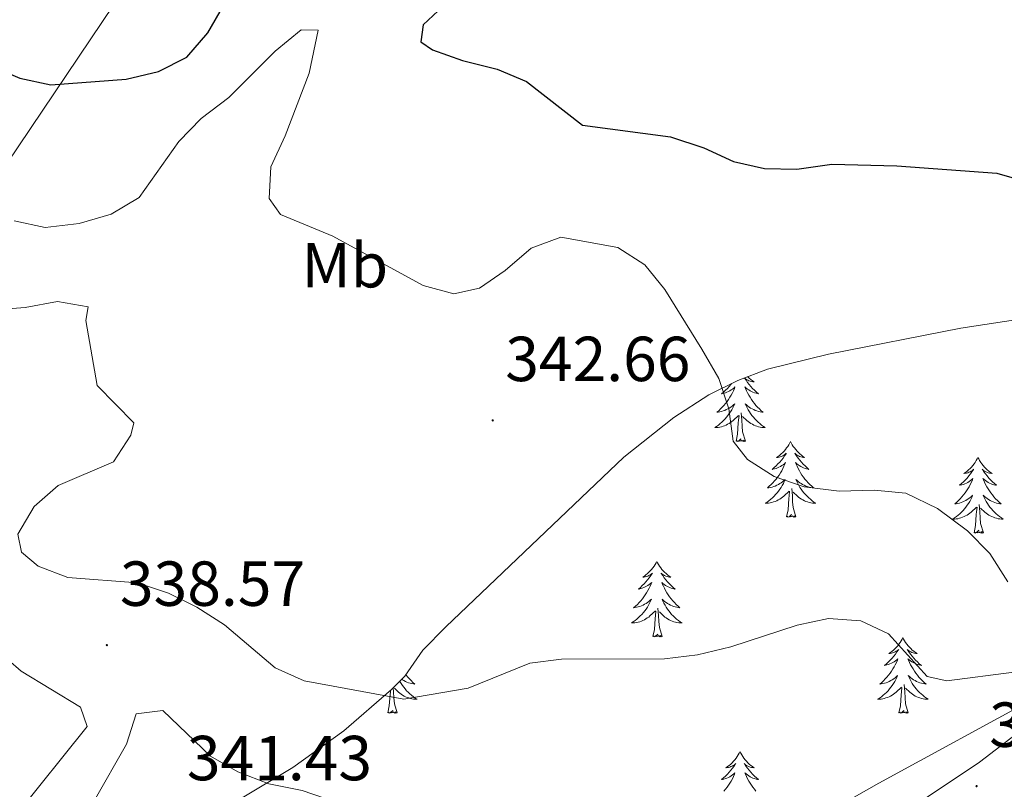
# Model space of a CAD drawing. Units: metres. Extents: x 607437 to 611938, y 4673342 to 4676382.
# Drawn here: x 610378 to 610533, y 4674778 to 4674899 of the extents above; entities that cross this region are included whole.
import ezdxf
from ezdxf.enums import TextEntityAlignment as Align

# ---------------------------------------------------------------- set-up
doc = ezdxf.new("R2010")
doc.units = ezdxf.units.M
doc.header["$MEASUREMENT"] = 0
for name, color, linetype, lineweight in [('Carátula', 7, 'Continuous', 5), ('Level 1', 19, 'Continuous', 0), ('Level 21', 19, 'Continuous', 0), ('Level 35', 92, 'Continuous', 0), ('Level 36', 19, 'Continuous', 40), ('Level 37', 92, 'Continuous', 0), ('Level 4', 36, 'Continuous', 30), ('Level 41', 19, 'Continuous', 0), ('Level 5', 36, 'Continuous', 0), ('Level 54', 13, 'Continuous', 0), ('Level 7', 1, 'Continuous', 0)]:
    doc.layers.add(name, color=color, linetype=linetype, lineweight=lineweight)
doc.styles.add('Arial', font='ARIAL.TTF', dxfattribs={"height": 0.2})

# ---------------------------------------------------------------- blocks, each defined once
blk = doc.blocks.new('5PATER')
at = {"layer": 'Carátula', "linetype": 'Continuous', "lineweight": 5}
h = blk.add_hatch(color=250, dxfattribs=at)
edge = h.paths.add_edge_path()
edge.add_ellipse((0, 0), major_axis=(-1.33, -1.34), ratio=0.999422, start_angle=0, end_angle=360)

msp = doc.modelspace()

# ---------------------------------------------------------------- linework, layer by layer
at = {"layer": 'Level 1', "color": 19, "linetype": 'Continuous', "lineweight": 0, "ltscale": 0.5}
msp.add_polyline3d([(610122.56, 4674534.69, 304.16), (610149.61, 4674570.14, 312.17), (610190.55, 4674621.76, 321.32), (610232.4, 4674676.58, 321.2), (610275.14, 4674731.31, 323.41), (610309.14, 4674775.34, 330.31), (610321.8, 4674794.16, 333.31), (610371.81, 4674870.71, 345.19), (610407.73, 4674924.07, 350.85), (610429.35, 4674954.79, 352.89), (610435.25, 4674963.19, 354.61), (610487.63, 4675021.91, 345.95), (610490.31, 4675024.89, 345.2), (610494.01, 4675029.01, 344.62), (610524.85, 4675063.37, 345.57), (610546.44, 4675082.7, 346.18), (610562.08, 4675096.71, 348.08)], dxfattribs=at)
at = {"layer": 'Level 21', "color": 19, "linetype": 'Continuous', "lineweight": 13}
msp.add_polyline3d([(610516.42, 4674773.76, 337.64), (610528.87, 4674782.1, 337.94), (610542.11, 4674792.25, 339.78), (610574.44, 4674817.07, 343.17), (610592.51, 4674830.66, 343.37), (610636.04, 4674866.02, 347.13), (610645.87, 4674875.46, 348.14), (610669.71, 4674900.81, 349.1), (610675.92, 4674908.64, 349.13), (610691.12, 4674930.22, 348.9), (610704.28, 4674951.6, 348.55), (610711.14, 4674964.93, 349.26), (610717.56, 4674982.4, 349.1), (610723.32, 4674996.26, 349.23), (610726.05, 4675005.68, 349.42), (610734.18, 4675038.75, 349.98), (610737.04, 4675061.29, 350.12), (610738.03, 4675077.72, 350.47), (610738.39, 4675093.75, 350.53), (610738.05, 4675106, 350.74)], dxfattribs=at)
at = {"layer": 'Level 35', "color": 92, "linetype": 'Continuous', "lineweight": 0, "ltscale": 0.5}
for points in [[(610412.24, 4674776.17, 338.02), (610420.78, 4674781.26, 339.67), (610428.81, 4674787.02, 341.62), (610436.28, 4674793.56, 342.87), (610438.39, 4674795.67, 342.95), (610441.25, 4674799.75, 342.54), (610444.84, 4674803.4, 342.49), (610472.88, 4674830.17, 342.97), (610480.73, 4674836.38, 343.54), (610486.29, 4674839.97, 344.18), (610490.83, 4674842.26, 344.8), (610495.49, 4674844.01, 345.47), (610505.09, 4674846.39, 346.94), (610525.93, 4674850.47, 350.25), (610536.62, 4674852.1, 351.95)], [(610538.31, 4674792.56, 338.85), (610513.05, 4674778.79, 335.99)], [(610513.05, 4674778.79, 335.99), (610469.73, 4674754.22, 331.97)]]:
    msp.add_polyline3d(points, dxfattribs=at)
at = {"layer": 'Level 36', "color": 92, "linetype": 'Continuous', "lineweight": 0}
for points in [[(610491.87, 4674842.65, 0.01), (610491.89, 4674842.62, 0.01), (610492.12, 4674842.28, 0.01), (610492.36, 4674841.94, 0.01), (610492.61, 4674841.62, 0.01), (610492.88, 4674841.3, 0.01), (610493.16, 4674840.99, 0.01), (610493.45, 4674840.7, 0.01), (610493.76, 4674840.42, 0.01), (610494.07, 4674840.15, 0.01), (610493.95, 4674840.17, 0.01), (610493.7, 4674840.23, 0.01), (610493.46, 4674840.3, 0.01), (610493.22, 4674840.39, 0.01), (610492.99, 4674840.49, 0.01), (610492.77, 4674840.61, 0.01), (610492.55, 4674840.74, 0.01), (610492.35, 4674840.88, 0.01), (610492.15, 4674841.04, 0.01), (610491.96, 4674841.21, 0.01), (610492.05, 4674840.99, 0.01), (610492.21, 4674840.63, 0.01), (610492.38, 4674840.28, 0.01), (610492.56, 4674839.93, 0.01), (610492.76, 4674839.59, 0.01), (610492.97, 4674839.26, 0.01), (610493.2, 4674838.94, 0.01), (610493.44, 4674838.62, 0.01), (610493.69, 4674838.32, 0.01), (610493.95, 4674838.03, 0.01), (610494.23, 4674837.75, 0.01), (610494.52, 4674837.48, 0.01), (610494.81, 4674837.22, 0.01), (610494.62, 4674837.24, 0.01), (610494.35, 4674837.29, 0.01), (610494.09, 4674837.35, 0.01)], [(610492.37, 4674842.84, 0.01), (610492.41, 4674842.8, 0.01), (610492.64, 4674842.59, 0.01), (610492.88, 4674842.38, 0.01), (610493.13, 4674842.19, 0.01), (610493.39, 4674842.02, 0.01), (610493.19, 4674842.04, 0.01), (610492.99, 4674842.08, 0.01), (610492.79, 4674842.13, 0.01), (610492.59, 4674842.2, 0.01), (610492.41, 4674842.28, 0.01), (610492.22, 4674842.38, 0.01), (610492.05, 4674842.5, 0.01), (610491.88, 4674842.66, 0.01)], [(610489.85, 4674841.77, 0.01), (610489.73, 4674841.62, 0.01), (610489.46, 4674841.3, 0.01), (610489.18, 4674840.99, 0.01), (610488.89, 4674840.7, 0.01), (610488.59, 4674840.42, 0.01), (610488.27, 4674840.15, 0.01), (610488.4, 4674840.17, 0.01), (610488.64, 4674840.23, 0.01), (610488.89, 4674840.3, 0.01), (610489.12, 4674840.39, 0.01), (610489.35, 4674840.49, 0.01), (610489.58, 4674840.61, 0.01), (610489.79, 4674840.74, 0.01), (610490, 4674840.88, 0.01), (610490.2, 4674841.04, 0.01), (610490.38, 4674841.21, 0.01), (610490.29, 4674840.99, 0.01), (610490.14, 4674840.63, 0.01), (610489.97, 4674840.28, 0.01), (610489.78, 4674839.93, 0.01), (610489.58, 4674839.59, 0.01), (610489.37, 4674839.26, 0.01), (610489.14, 4674838.94, 0.01), (610488.91, 4674838.62, 0.01), (610488.65, 4674838.32, 0.01), (610488.39, 4674838.03, 0.01), (610488.11, 4674837.75, 0.01), (610487.83, 4674837.48, 0.01), (610487.53, 4674837.22, 0.01), (610487.73, 4674837.24, 0.01), (610487.99, 4674837.29, 0.01), (610488.26, 4674837.35, 0.01), (610488.52, 4674837.43, 0.01)], [(610488.52, 4674837.43, 0.01), (610488.77, 4674837.53, 0.01), (610489.02, 4674837.64, 0.01), (610489.26, 4674837.76, 0.01), (610489.49, 4674837.9, 0.01), (610489.72, 4674838.05, 0.01), (610489.93, 4674838.21, 0.01), (610490.14, 4674838.39, 0.01), (610490.34, 4674838.57, 0.01), (610490.19, 4674838.25, 0.01), (610490.04, 4674837.93, 0.01), (610489.87, 4674837.61, 0.01), (610489.69, 4674837.31, 0.01), (610489.49, 4674837.01, 0.01), (610489.28, 4674836.72, 0.01), (610489.06, 4674836.44, 0.01), (610488.82, 4674836.18, 0.01), (610488.58, 4674835.92, 0.01), (610488.32, 4674835.67, 0.01), (610488.05, 4674835.44, 0.01), (610487.77, 4674835.22, 0.01), (610487.48, 4674835.01, 0.01), (610487.19, 4674834.82, 0.01), (610487.46, 4674834.83, 0.01), (610487.72, 4674834.85, 0.01), (610487.98, 4674834.89, 0.01), (610488.24, 4674834.95, 0.01), (610488.5, 4674835.02, 0.01), (610488.75, 4674835.11, 0.01), (610488.99, 4674835.21, 0.01), (610489.23, 4674835.33, 0.01), (610489.46, 4674835.46, 0.01), (610489.68, 4674835.6, 0.01), (610489.89, 4674835.76, 0.01), (610490.1, 4674835.93, 0.01), (610490.94, 4674836.73, 0.01)], [(610494.09, 4674837.35, 0.01), (610493.83, 4674837.43, 0.01), (610493.57, 4674837.53, 0.01), (610493.33, 4674837.64, 0.01), (610493.08, 4674837.76, 0.01), (610492.85, 4674837.9, 0.01), (610492.63, 4674838.05, 0.01), (610492.41, 4674838.21, 0.01), (610492.2, 4674838.39, 0.01), (610492.01, 4674838.57, 0.01), (610492.15, 4674838.25, 0.01), (610492.3, 4674837.93, 0.01), (610492.47, 4674837.61, 0.01), (610492.66, 4674837.31, 0.01), (610492.85, 4674837.01, 0.01), (610493.06, 4674836.72, 0.01), (610493.29, 4674836.44, 0.01), (610493.52, 4674836.18, 0.01), (610493.77, 4674835.92, 0.01), (610494.03, 4674835.67, 0.01), (610494.29, 4674835.44, 0.01), (610494.57, 4674835.22, 0.01), (610494.86, 4674835.01, 0.01), (610495.15, 4674834.82, 0.01), (610494.89, 4674834.83, 0.01), (610494.62, 4674834.85, 0.01), (610494.36, 4674834.89, 0.01), (610494.1, 4674834.95, 0.01), (610493.85, 4674835.02, 0.01), (610493.6, 4674835.11, 0.01), (610493.35, 4674835.21, 0.01), (610493.12, 4674835.33, 0.01), (610492.89, 4674835.46, 0.01), (610492.66, 4674835.6, 0.01), (610492.45, 4674835.76, 0.01), (610492.25, 4674835.93, 0.01), (610491.59, 4674836.55, 0.01)], [(610490.55, 4674832.68, 0.01), (610490.8, 4674833.8, 0.01), (610490.91, 4674835.54, 0.01), (610490.96, 4674835.97, 0.01), (610491.02, 4674836.7, 0.01)], [(610492.02, 4674832.68, 0.01), (610491.59, 4674834.12, 0.01), (610491.5, 4674835.02, 0.01), (610491.46, 4674835.97, 0.01), (610491.35, 4674837.14, 0.01)], [(610492.02, 4674832.68, 0.01), (610491.85, 4674832.61, 0.01), (610491.83, 4674832.85, 0.01), (610491.64, 4674832.63, 0.01), (610491.52, 4674832.83, 0.01), (610491.4, 4674832.72, 0.01), (610491.13, 4674832.67, 0.01), (610491.32, 4674833.06, 0.01), (610490.94, 4674832.68, 0.01), (610490.75, 4674832.63, 0.01), (610490.71, 4674832.79, 0.01), (610490.55, 4674832.68, 0.01)], [(610499.13, 4674832.61, 0.01), (610499.02, 4674832.39, 0.01), (610498.87, 4674832.12, 0.01), (610498.7, 4674831.85, 0.01), (610498.52, 4674831.6, 0.01), (610498.32, 4674831.35, 0.01), (610498.11, 4674831.11, 0.01), (610497.9, 4674830.88, 0.01), (610497.67, 4674830.67, 0.01), (610497.43, 4674830.46, 0.01), (610497.17, 4674830.27, 0.01), (610496.91, 4674830.1, 0.01), (610497.11, 4674830.12, 0.01), (610497.32, 4674830.16, 0.01), (610497.52, 4674830.21, 0.01), (610497.71, 4674830.28, 0.01), (610497.9, 4674830.37, 0.01), (610498.08, 4674830.46, 0.01), (610498.25, 4674830.58, 0.01), (610498.46, 4674830.77, 0.01), (610498.42, 4674830.7, 0.01), (610498.19, 4674830.36, 0.01), (610497.95, 4674830.02, 0.01), (610497.69, 4674829.7, 0.01), (610497.42, 4674829.38, 0.01), (610497.14, 4674829.08, 0.01), (610496.85, 4674828.78, 0.01), (610496.55, 4674828.5, 0.01), (610496.23, 4674828.23, 0.01), (610496.36, 4674828.25, 0.01), (610496.6, 4674828.31, 0.01), (610496.85, 4674828.38, 0.01), (610497.08, 4674828.47, 0.01), (610497.31, 4674828.57, 0.01), (610497.54, 4674828.69, 0.01), (610497.75, 4674828.82, 0.01), (610497.96, 4674828.97, 0.01), (610498.16, 4674829.12, 0.01), (610498.34, 4674829.29, 0.01), (610498.25, 4674829.07, 0.01), (610498.1, 4674828.71, 0.01), (610497.93, 4674828.36, 0.01), (610497.74, 4674828.01, 0.01), (610497.54, 4674827.67, 0.01), (610497.33, 4674827.34, 0.01), (610497.1, 4674827.02, 0.01), (610496.87, 4674826.7, 0.01), (610496.61, 4674826.4, 0.01), (610496.35, 4674826.11, 0.01), (610496.07, 4674825.83, 0.01), (610495.79, 4674825.56, 0.01), (610495.49, 4674825.3, 0.01), (610495.69, 4674825.32, 0.01), (610495.95, 4674825.37, 0.01), (610496.22, 4674825.44, 0.01), (610496.48, 4674825.51, 0.01), (610496.73, 4674825.61, 0.01), (610496.98, 4674825.72, 0.01), (610497.22, 4674825.84, 0.01), (610497.45, 4674825.98, 0.01), (610497.68, 4674826.13, 0.01), (610497.89, 4674826.29, 0.01), (610498.1, 4674826.47, 0.01), (610498.3, 4674826.66, 0.01), (610498.15, 4674826.33, 0.01)], [(610499.13, 4674832.61, 0.01), (610499.24, 4674832.39, 0.01), (610499.4, 4674832.12, 0.01), (610499.57, 4674831.85, 0.01), (610499.75, 4674831.6, 0.01), (610499.94, 4674831.35, 0.01), (610500.15, 4674831.11, 0.01), (610500.37, 4674830.88, 0.01), (610500.6, 4674830.67, 0.01), (610500.84, 4674830.46, 0.01), (610501.09, 4674830.27, 0.01), (610501.35, 4674830.1, 0.01), (610501.15, 4674830.12, 0.01), (610500.95, 4674830.16, 0.01), (610500.75, 4674830.21, 0.01), (610500.55, 4674830.28, 0.01), (610500.36, 4674830.36, 0.01), (610500.18, 4674830.46, 0.01), (610500.01, 4674830.58, 0.01), (610499.8, 4674830.77, 0.01), (610499.85, 4674830.7, 0.01), (610500.07, 4674830.36, 0.01), (610500.32, 4674830.02, 0.01), (610500.57, 4674829.7, 0.01), (610500.84, 4674829.38, 0.01), (610501.12, 4674829.07, 0.01), (610501.41, 4674828.78, 0.01), (610501.72, 4674828.5, 0.01), (610502.03, 4674828.23, 0.01), (610501.91, 4674828.25, 0.01), (610501.66, 4674828.31, 0.01), (610501.42, 4674828.38, 0.01), (610501.18, 4674828.47, 0.01), (610500.95, 4674828.57, 0.01), (610500.73, 4674828.69, 0.01), (610500.51, 4674828.82, 0.01), (610500.31, 4674828.97, 0.01), (610500.11, 4674829.12, 0.01), (610499.92, 4674829.29, 0.01), (610500.01, 4674829.07, 0.01), (610500.17, 4674828.71, 0.01), (610500.34, 4674828.36, 0.01), (610500.52, 4674828.01, 0.01), (610500.72, 4674827.67, 0.01), (610500.93, 4674827.34, 0.01), (610501.16, 4674827.02, 0.01), (610501.4, 4674826.7, 0.01), (610501.65, 4674826.4, 0.01), (610501.91, 4674826.11, 0.01), (610502.19, 4674825.83, 0.01), (610502.48, 4674825.56, 0.01), (610502.77, 4674825.3, 0.01), (610502.58, 4674825.32, 0.01), (610502.31, 4674825.37, 0.01), (610502.05, 4674825.43, 0.01), (610501.79, 4674825.51, 0.01), (610501.53, 4674825.61, 0.01), (610501.29, 4674825.72, 0.01), (610501.04, 4674825.84, 0.01), (610500.81, 4674825.98, 0.01), (610500.59, 4674826.13, 0.01), (610500.37, 4674826.29, 0.01), (610500.16, 4674826.47, 0.01), (610499.97, 4674826.66, 0.01), (610500.11, 4674826.33, 0.01)], [(610528.65, 4674830.1, 0.01), (610528.54, 4674829.88, 0.01), (610528.38, 4674829.61, 0.01), (610528.21, 4674829.34, 0.01), (610528.03, 4674829.09, 0.01), (610527.84, 4674828.84, 0.01), (610527.63, 4674828.6, 0.01), (610527.41, 4674828.38, 0.01), (610527.18, 4674828.16, 0.01), (610526.94, 4674827.96, 0.01), (610526.69, 4674827.76, 0.01), (610526.43, 4674827.59, 0.01), (610526.63, 4674827.61, 0.01), (610526.83, 4674827.65, 0.01), (610527.03, 4674827.7, 0.01), (610527.23, 4674827.77, 0.01), (610527.41, 4674827.86, 0.01), (610527.6, 4674827.96, 0.01), (610527.77, 4674828.07, 0.01), (610527.97, 4674828.26, 0.01), (610527.93, 4674828.19, 0.01), (610527.7, 4674827.85, 0.01), (610527.46, 4674827.51, 0.01), (610527.21, 4674827.19, 0.01), (610526.94, 4674826.87, 0.01), (610526.66, 4674826.57, 0.01), (610526.37, 4674826.27, 0.01), (610526.06, 4674825.99, 0.01), (610525.75, 4674825.72, 0.01), (610525.87, 4674825.74, 0.01), (610526.12, 4674825.8, 0.01), (610526.36, 4674825.87, 0.01), (610526.6, 4674825.96, 0.01), (610526.83, 4674826.06, 0.01), (610527.05, 4674826.18, 0.01), (610527.27, 4674826.31, 0.01), (610527.47, 4674826.46, 0.01), (610527.67, 4674826.61, 0.01), (610527.86, 4674826.78, 0.01), (610527.77, 4674826.56, 0.01), (610527.61, 4674826.2, 0.01), (610527.44, 4674825.85, 0.01), (610527.26, 4674825.5, 0.01), (610527.06, 4674825.16, 0.01), (610526.85, 4674824.83, 0.01), (610526.62, 4674824.51, 0.01), (610526.38, 4674824.2, 0.01), (610526.13, 4674823.89, 0.01), (610525.87, 4674823.6, 0.01), (610525.59, 4674823.32, 0.01), (610525.3, 4674823.05, 0.01), (610525.01, 4674822.79, 0.01), (610525.2, 4674822.82, 0.01), (610525.47, 4674822.86, 0.01), (610525.73, 4674822.93, 0.01), (610525.99, 4674823, 0.01), (610526.25, 4674823.1, 0.01), (610526.49, 4674823.21, 0.01), (610526.73, 4674823.33, 0.01), (610526.97, 4674823.47, 0.01), (610527.19, 4674823.62, 0.01), (610527.41, 4674823.78, 0.01), (610527.62, 4674823.96, 0.01), (610527.81, 4674824.15, 0.01), (610527.67, 4674823.82, 0.01)], [(610528.65, 4674830.1, 0.01), (610528.76, 4674829.88, 0.01), (610528.91, 4674829.61, 0.01), (610529.08, 4674829.34, 0.01), (610529.26, 4674829.09, 0.01), (610529.46, 4674828.84, 0.01), (610529.66, 4674828.6, 0.01), (610529.88, 4674828.38, 0.01), (610530.11, 4674828.16, 0.01), (610530.35, 4674827.96, 0.01), (610530.6, 4674827.76, 0.01), (610530.86, 4674827.59, 0.01), (610530.67, 4674827.61, 0.01), (610530.46, 4674827.65, 0.01), (610530.26, 4674827.7, 0.01), (610530.07, 4674827.77, 0.01), (610529.88, 4674827.86, 0.01), (610529.7, 4674827.96, 0.01), (610529.52, 4674828.07, 0.01), (610529.32, 4674828.26, 0.01), (610529.36, 4674828.19, 0.01), (610529.59, 4674827.85, 0.01), (610529.83, 4674827.51, 0.01), (610530.09, 4674827.19, 0.01), (610530.36, 4674826.87, 0.01), (610530.64, 4674826.57, 0.01), (610530.93, 4674826.27, 0.01), (610531.23, 4674825.99, 0.01), (610531.55, 4674825.72, 0.01), (610531.42, 4674825.74, 0.01), (610531.17, 4674825.8, 0.01), (610530.93, 4674825.87, 0.01), (610530.7, 4674825.96, 0.01), (610530.47, 4674826.06, 0.01), (610530.24, 4674826.18, 0.01), (610530.03, 4674826.31, 0.01), (610529.82, 4674826.46, 0.01), (610529.62, 4674826.61, 0.01), (610529.44, 4674826.78, 0.01), (610529.52, 4674826.56, 0.01), (610529.68, 4674826.2, 0.01), (610529.85, 4674825.85, 0.01), (610530.04, 4674825.5, 0.01), (610530.24, 4674825.16, 0.01), (610530.45, 4674824.83, 0.01), (610530.67, 4674824.51, 0.01), (610530.91, 4674824.2, 0.01), (610531.17, 4674823.89, 0.01), (610531.43, 4674823.6, 0.01), (610531.7, 4674823.32, 0.01), (610531.99, 4674823.05, 0.01), (610532.29, 4674822.79, 0.01), (610532.09, 4674822.82, 0.01), (610531.83, 4674822.86, 0.01), (610531.56, 4674822.93, 0.01), (610531.3, 4674823, 0.01), (610531.05, 4674823.1, 0.01), (610530.8, 4674823.21, 0.01), (610530.56, 4674823.33, 0.01), (610530.33, 4674823.47, 0.01), (610530.1, 4674823.62, 0.01), (610529.88, 4674823.78, 0.01), (610529.68, 4674823.96, 0.01), (610529.48, 4674824.15, 0.01), (610529.62, 4674823.82, 0.01)], [(610498.15, 4674826.33, 0.01), (610498, 4674826.01, 0.01), (610497.83, 4674825.69, 0.01), (610497.65, 4674825.39, 0.01), (610497.45, 4674825.09, 0.01), (610497.24, 4674824.8, 0.01), (610497.02, 4674824.52, 0.01), (610496.78, 4674824.26, 0.01), (610496.54, 4674824, 0.01), (610496.28, 4674823.75, 0.01), (610496.01, 4674823.52, 0.01), (610495.73, 4674823.3, 0.01), (610495.44, 4674823.09, 0.01), (610495.15, 4674822.9, 0.01), (610495.42, 4674822.91, 0.01), (610495.68, 4674822.93, 0.01), (610495.94, 4674822.97, 0.01), (610496.2, 4674823.03, 0.01), (610496.46, 4674823.1, 0.01), (610496.71, 4674823.19, 0.01), (610496.95, 4674823.29, 0.01), (610497.19, 4674823.41, 0.01), (610497.42, 4674823.54, 0.01), (610497.64, 4674823.68, 0.01), (610497.85, 4674823.84, 0.01), (610498.06, 4674824.01, 0.01), (610498.9, 4674824.81, 0.01)], [(610499.98, 4674820.76, 0.01), (610499.55, 4674822.2, 0.01), (610499.46, 4674823.11, 0.01), (610499.42, 4674824.06, 0.01), (610499.31, 4674825.22, 0.01)], [(610500.11, 4674826.33, 0.01), (610500.26, 4674826.01, 0.01), (610500.43, 4674825.69, 0.01), (610500.62, 4674825.39, 0.01), (610500.81, 4674825.09, 0.01), (610501.02, 4674824.8, 0.01), (610501.25, 4674824.52, 0.01), (610501.48, 4674824.26, 0.01), (610501.73, 4674824, 0.01), (610501.99, 4674823.75, 0.01), (610502.25, 4674823.52, 0.01), (610502.53, 4674823.3, 0.01), (610502.82, 4674823.09, 0.01), (610503.11, 4674822.9, 0.01), (610502.85, 4674822.91, 0.01), (610502.58, 4674822.93, 0.01), (610502.32, 4674822.97, 0.01), (610502.06, 4674823.03, 0.01), (610501.81, 4674823.1, 0.01), (610501.56, 4674823.19, 0.01), (610501.31, 4674823.29, 0.01), (610501.08, 4674823.41, 0.01), (610500.85, 4674823.54, 0.01), (610500.62, 4674823.68, 0.01), (610500.41, 4674823.84, 0.01), (610500.21, 4674824.01, 0.01), (610499.55, 4674824.63, 0.01)], [(610498.51, 4674820.76, 0.01), (610498.76, 4674821.88, 0.01), (610498.87, 4674823.62, 0.01), (610498.92, 4674824.06, 0.01), (610498.98, 4674824.78, 0.01)], [(610527.67, 4674823.82, 0.01), (610527.51, 4674823.5, 0.01), (610527.35, 4674823.18, 0.01), (610527.16, 4674822.88, 0.01), (610526.97, 4674822.58, 0.01), (610526.76, 4674822.29, 0.01), (610526.53, 4674822.02, 0.01), (610526.3, 4674821.75, 0.01), (610526.05, 4674821.49, 0.01), (610525.79, 4674821.24, 0.01), (610525.53, 4674821.01, 0.01), (610525.25, 4674820.79, 0.01), (610524.96, 4674820.58, 0.01), (610524.67, 4674820.39, 0.01), (610524.93, 4674820.4, 0.01), (610525.19, 4674820.42, 0.01), (610525.46, 4674820.46, 0.01), (610525.72, 4674820.52, 0.01), (610525.97, 4674820.59, 0.01), (610526.22, 4674820.68, 0.01), (610526.47, 4674820.78, 0.01), (610526.7, 4674820.9, 0.01), (610526.93, 4674821.03, 0.01), (610527.15, 4674821.18, 0.01), (610527.37, 4674821.33, 0.01), (610527.57, 4674821.5, 0.01), (610528.42, 4674822.3, 0.01)], [(610529.62, 4674823.82, 0.01), (610529.78, 4674823.5, 0.01), (610529.95, 4674823.18, 0.01), (610530.13, 4674822.88, 0.01), (610530.33, 4674822.58, 0.01), (610530.54, 4674822.29, 0.01), (610530.76, 4674822.02, 0.01), (610531, 4674821.75, 0.01), (610531.24, 4674821.49, 0.01), (610531.5, 4674821.24, 0.01), (610531.77, 4674821.01, 0.01), (610532.05, 4674820.79, 0.01), (610532.34, 4674820.58, 0.01), (610532.63, 4674820.39, 0.01), (610532.36, 4674820.4, 0.01), (610532.1, 4674820.42, 0.01), (610531.84, 4674820.46, 0.01), (610531.58, 4674820.52, 0.01), (610531.32, 4674820.59, 0.01), (610531.07, 4674820.68, 0.01), (610530.83, 4674820.78, 0.01), (610530.59, 4674820.9, 0.01), (610530.36, 4674821.03, 0.01), (610530.14, 4674821.18, 0.01), (610529.93, 4674821.33, 0.01), (610529.72, 4674821.5, 0.01), (610529.07, 4674822.12, 0.01)], [(610528.03, 4674818.25, 0.01), (610528.27, 4674819.37, 0.01), (610528.39, 4674821.11, 0.01), (610528.43, 4674821.55, 0.01), (610528.5, 4674822.27, 0.01)], [(610529.5, 4674818.25, 0.01), (610529.07, 4674819.69, 0.01), (610528.98, 4674820.6, 0.01), (610528.93, 4674821.55, 0.01), (610528.83, 4674822.71, 0.01)], [(610499.98, 4674820.76, 0.01), (610499.81, 4674820.69, 0.01), (610499.79, 4674820.93, 0.01), (610499.6, 4674820.71, 0.01), (610499.48, 4674820.91, 0.01), (610499.36, 4674820.81, 0.01), (610499.09, 4674820.75, 0.01), (610499.28, 4674821.14, 0.01), (610498.9, 4674820.76, 0.01), (610498.71, 4674820.71, 0.01), (610498.67, 4674820.87, 0.01), (610498.51, 4674820.76, 0.01)], [(610529.5, 4674818.25, 0.01), (610529.32, 4674818.18, 0.01), (610529.31, 4674818.42, 0.01), (610529.11, 4674818.2, 0.01), (610528.99, 4674818.4, 0.01), (610528.87, 4674818.3, 0.01), (610528.6, 4674818.24, 0.01), (610528.8, 4674818.64, 0.01), (610528.41, 4674818.26, 0.01), (610528.23, 4674818.2, 0.01), (610528.19, 4674818.36, 0.01), (610528.03, 4674818.25, 0.01)], [(610478.06, 4674813.74, 0.01), (610477.95, 4674813.53, 0.01), (610477.8, 4674813.25, 0.01), (610477.63, 4674812.98, 0.01), (610477.45, 4674812.73, 0.01), (610477.25, 4674812.48, 0.01), (610477.05, 4674812.24, 0.01), (610476.83, 4674812.02, 0.01), (610476.6, 4674811.8, 0.01), (610476.36, 4674811.6, 0.01), (610476.11, 4674811.41, 0.01), (610475.85, 4674811.23, 0.01), (610476.05, 4674811.25, 0.01), (610476.25, 4674811.29, 0.01), (610476.45, 4674811.34, 0.01), (610476.64, 4674811.41, 0.01), (610476.83, 4674811.5, 0.01), (610477.01, 4674811.6, 0.01), (610477.19, 4674811.71, 0.01), (610477.39, 4674811.9, 0.01), (610477.35, 4674811.84, 0.01), (610477.12, 4674811.49, 0.01), (610476.88, 4674811.15, 0.01), (610476.62, 4674810.83, 0.01), (610476.35, 4674810.51, 0.01), (610476.07, 4674810.21, 0.01), (610475.78, 4674809.91, 0.01), (610475.48, 4674809.63, 0.01), (610475.17, 4674809.36, 0.01), (610475.29, 4674809.38, 0.01), (610475.54, 4674809.44, 0.01), (610475.78, 4674809.51, 0.01), (610476.01, 4674809.6, 0.01), (610476.25, 4674809.7, 0.01), (610476.47, 4674809.82, 0.01), (610476.68, 4674809.95, 0.01), (610476.89, 4674810.1, 0.01), (610477.09, 4674810.26, 0.01), (610477.27, 4674810.42, 0.01), (610477.19, 4674810.2, 0.01), (610477.03, 4674809.84, 0.01), (610476.86, 4674809.49, 0.01), (610476.67, 4674809.14, 0.01), (610476.47, 4674808.8, 0.01), (610476.26, 4674808.47, 0.01), (610476.04, 4674808.15, 0.01), (610475.8, 4674807.84, 0.01), (610475.55, 4674807.53, 0.01), (610475.28, 4674807.24, 0.01), (610475.01, 4674806.96, 0.01), (610474.72, 4674806.69, 0.01), (610474.42, 4674806.43, 0.01), (610474.62, 4674806.46, 0.01), (610474.89, 4674806.5, 0.01), (610475.15, 4674806.57, 0.01), (610475.41, 4674806.65, 0.01), (610475.66, 4674806.74, 0.01), (610475.91, 4674806.85, 0.01), (610476.15, 4674806.97, 0.01), (610476.39, 4674807.11, 0.01), (610476.61, 4674807.26, 0.01), (610476.83, 4674807.42, 0.01), (610477.03, 4674807.6, 0.01), (610477.23, 4674807.79, 0.01), (610477.09, 4674807.46, 0.01)], [(610478.06, 4674813.74, 0.01), (610478.17, 4674813.53, 0.01), (610478.33, 4674813.25, 0.01), (610478.5, 4674812.98, 0.01), (610478.68, 4674812.73, 0.01), (610478.87, 4674812.48, 0.01), (610479.08, 4674812.24, 0.01), (610479.3, 4674812.02, 0.01), (610479.53, 4674811.8, 0.01), (610479.77, 4674811.6, 0.01), (610480.02, 4674811.41, 0.01), (610480.28, 4674811.23, 0.01), (610480.08, 4674811.25, 0.01), (610479.88, 4674811.29, 0.01), (610479.68, 4674811.34, 0.01), (610479.49, 4674811.41, 0.01), (610479.3, 4674811.5, 0.01), (610479.11, 4674811.6, 0.01), (610478.94, 4674811.71, 0.01), (610478.74, 4674811.9, 0.01), (610478.78, 4674811.84, 0.01), (610479.01, 4674811.49, 0.01), (610479.25, 4674811.15, 0.01), (610479.51, 4674810.83, 0.01), (610479.77, 4674810.51, 0.01), (610480.05, 4674810.21, 0.01), (610480.35, 4674809.91, 0.01), (610480.65, 4674809.63, 0.01), (610480.96, 4674809.36, 0.01), (610480.84, 4674809.38, 0.01), (610480.59, 4674809.44, 0.01), (610480.35, 4674809.51, 0.01), (610480.11, 4674809.6, 0.01), (610479.88, 4674809.7, 0.01), (610479.66, 4674809.82, 0.01), (610479.44, 4674809.95, 0.01), (610479.24, 4674810.1, 0.01), (610479.04, 4674810.26, 0.01), (610478.85, 4674810.42, 0.01), (610478.94, 4674810.2, 0.01), (610479.1, 4674809.84, 0.01), (610479.27, 4674809.49, 0.01), (610479.45, 4674809.14, 0.01), (610479.65, 4674808.8, 0.01), (610479.87, 4674808.47, 0.01), (610480.09, 4674808.15, 0.01), (610480.33, 4674807.84, 0.01), (610480.58, 4674807.53, 0.01), (610480.85, 4674807.24, 0.01), (610481.12, 4674806.96, 0.01), (610481.41, 4674806.69, 0.01), (610481.71, 4674806.43, 0.01), (610481.51, 4674806.46, 0.01), (610481.24, 4674806.5, 0.01), (610480.98, 4674806.57, 0.01), (610480.72, 4674806.65, 0.01), (610480.47, 4674806.74, 0.01), (610480.22, 4674806.85, 0.01), (610479.98, 4674806.97, 0.01), (610479.74, 4674807.11, 0.01), (610479.52, 4674807.26, 0.01), (610479.3, 4674807.42, 0.01), (610479.09, 4674807.6, 0.01), (610478.9, 4674807.79, 0.01), (610479.04, 4674807.46, 0.01)], [(610477.09, 4674807.46, 0.01), (610476.93, 4674807.14, 0.01), (610476.76, 4674806.82, 0.01), (610476.58, 4674806.52, 0.01), (610476.38, 4674806.22, 0.01), (610476.17, 4674805.94, 0.01), (610475.95, 4674805.66, 0.01), (610475.71, 4674805.39, 0.01), (610475.47, 4674805.13, 0.01), (610475.21, 4674804.89, 0.01), (610474.94, 4674804.65, 0.01), (610474.66, 4674804.43, 0.01), (610474.37, 4674804.22, 0.01), (610474.08, 4674804.03, 0.01), (610474.35, 4674804.04, 0.01), (610474.61, 4674804.06, 0.01), (610474.87, 4674804.1, 0.01), (610475.13, 4674804.16, 0.01), (610475.39, 4674804.23, 0.01), (610475.64, 4674804.32, 0.01), (610475.88, 4674804.42, 0.01), (610476.12, 4674804.54, 0.01), (610476.35, 4674804.67, 0.01), (610476.57, 4674804.82, 0.01), (610476.79, 4674804.97, 0.01), (610476.99, 4674805.14, 0.01), (610477.84, 4674805.94, 0.01)], [(610479.04, 4674807.46, 0.01), (610479.2, 4674807.14, 0.01), (610479.37, 4674806.82, 0.01), (610479.55, 4674806.52, 0.01), (610479.75, 4674806.22, 0.01), (610479.95, 4674805.94, 0.01), (610480.18, 4674805.66, 0.01), (610480.41, 4674805.39, 0.01), (610480.66, 4674805.13, 0.01), (610480.92, 4674804.89, 0.01), (610481.19, 4674804.65, 0.01), (610481.47, 4674804.43, 0.01), (610481.75, 4674804.22, 0.01), (610482.04, 4674804.03, 0.01), (610481.78, 4674804.04, 0.01), (610481.52, 4674804.06, 0.01), (610481.25, 4674804.1, 0.01), (610480.99, 4674804.16, 0.01), (610480.74, 4674804.23, 0.01), (610480.49, 4674804.32, 0.01), (610480.25, 4674804.42, 0.01), (610480.01, 4674804.54, 0.01), (610479.78, 4674804.67, 0.01), (610479.56, 4674804.82, 0.01), (610479.34, 4674804.97, 0.01), (610479.14, 4674805.14, 0.01), (610478.48, 4674805.76, 0.01)], [(610477.45, 4674801.89, 0.01), (610477.69, 4674803.01, 0.01), (610477.8, 4674804.75, 0.01), (610477.85, 4674805.19, 0.01), (610477.91, 4674805.91, 0.01)], [(610478.91, 4674801.89, 0.01), (610478.49, 4674803.33, 0.01), (610478.39, 4674804.24, 0.01), (610478.35, 4674805.19, 0.01), (610478.25, 4674806.35, 0.01)], [(610478.91, 4674801.89, 0.01), (610478.74, 4674801.83, 0.01), (610478.72, 4674802.06, 0.01), (610478.53, 4674801.84, 0.01), (610478.41, 4674802.05, 0.01), (610478.29, 4674801.94, 0.01), (610478.02, 4674801.88, 0.01), (610478.22, 4674802.28, 0.01), (610477.83, 4674801.9, 0.01), (610477.64, 4674801.84, 0.01), (610477.6, 4674802, 0.01), (610477.45, 4674801.89, 0.01)], [(610516.83, 4674801.72, 0.01), (610516.72, 4674801.5, 0.01), (610516.56, 4674801.22, 0.01), (610516.4, 4674800.96, 0.01), (610516.21, 4674800.7, 0.01), (610516.02, 4674800.45, 0.01), (610515.81, 4674800.22, 0.01), (610515.59, 4674799.99, 0.01), (610515.36, 4674799.77, 0.01), (610515.12, 4674799.57, 0.01), (610514.87, 4674799.38, 0.01), (610514.61, 4674799.2, 0.01), (610514.81, 4674799.22, 0.01), (610515.01, 4674799.26, 0.01), (610515.21, 4674799.32, 0.01), (610515.41, 4674799.39, 0.01), (610515.6, 4674799.47, 0.01), (610515.78, 4674799.57, 0.01), (610515.95, 4674799.68, 0.01), (610516.16, 4674799.87, 0.01), (610516.12, 4674799.81, 0.01), (610515.89, 4674799.46, 0.01), (610515.64, 4674799.13, 0.01), (610515.39, 4674798.8, 0.01), (610515.12, 4674798.49, 0.01), (610514.84, 4674798.18, 0.01), (610514.55, 4674797.89, 0.01), (610514.25, 4674797.6, 0.01), (610513.93, 4674797.33, 0.01), (610514.06, 4674797.36, 0.01), (610514.3, 4674797.41, 0.01), (610514.54, 4674797.49, 0.01), (610514.78, 4674797.58, 0.01), (610515.01, 4674797.68, 0.01), (610515.23, 4674797.8, 0.01), (610515.45, 4674797.93, 0.01), (610515.66, 4674798.07, 0.01), (610515.85, 4674798.23, 0.01), (610516.04, 4674798.4, 0.01), (610515.95, 4674798.18, 0.01), (610515.8, 4674797.82, 0.01), (610515.63, 4674797.46, 0.01), (610515.44, 4674797.12, 0.01), (610515.24, 4674796.78, 0.01), (610515.03, 4674796.44, 0.01), (610514.8, 4674796.12, 0.01), (610514.56, 4674795.81, 0.01), (610514.31, 4674795.51, 0.01), (610514.05, 4674795.22, 0.01), (610513.77, 4674794.93, 0.01), (610513.49, 4674794.66, 0.01), (610513.19, 4674794.41, 0.01), (610513.39, 4674794.43, 0.01), (610513.65, 4674794.48, 0.01), (610513.91, 4674794.54, 0.01), (610514.17, 4674794.62, 0.01), (610514.43, 4674794.71, 0.01), (610514.68, 4674794.82, 0.01), (610514.92, 4674794.94, 0.01), (610515.15, 4674795.08, 0.01), (610515.38, 4674795.23, 0.01), (610515.59, 4674795.4, 0.01), (610515.8, 4674795.57, 0.01), (610515.99, 4674795.76, 0.01), (610515.85, 4674795.43, 0.01)], [(610516.83, 4674801.72, 0.01), (610516.94, 4674801.5, 0.01), (610517.1, 4674801.22, 0.01), (610517.26, 4674800.96, 0.01), (610517.45, 4674800.7, 0.01), (610517.64, 4674800.45, 0.01), (610517.85, 4674800.22, 0.01), (610518.07, 4674799.99, 0.01), (610518.3, 4674799.77, 0.01), (610518.54, 4674799.57, 0.01), (610518.79, 4674799.38, 0.01), (610519.05, 4674799.2, 0.01), (610518.85, 4674799.22, 0.01), (610518.65, 4674799.26, 0.01), (610518.45, 4674799.32, 0.01), (610518.25, 4674799.39, 0.01), (610518.06, 4674799.47, 0.01), (610517.88, 4674799.57, 0.01), (610517.71, 4674799.68, 0.01), (610517.5, 4674799.87, 0.01), (610517.54, 4674799.81, 0.01), (610517.77, 4674799.46, 0.01), (610518.02, 4674799.13, 0.01), (610518.27, 4674798.8, 0.01), (610518.54, 4674798.49, 0.01), (610518.82, 4674798.18, 0.01), (610519.11, 4674797.89, 0.01), (610519.41, 4674797.6, 0.01), (610519.73, 4674797.33, 0.01), (610519.6, 4674797.36, 0.01), (610519.36, 4674797.41, 0.01), (610519.12, 4674797.49, 0.01), (610518.88, 4674797.58, 0.01), (610518.65, 4674797.68, 0.01), (610518.43, 4674797.8, 0.01), (610518.21, 4674797.93, 0.01), (610518, 4674798.07, 0.01), (610517.81, 4674798.23, 0.01), (610517.62, 4674798.4, 0.01), (610517.71, 4674798.18, 0.01), (610517.86, 4674797.82, 0.01), (610518.03, 4674797.46, 0.01), (610518.22, 4674797.12, 0.01), (610518.42, 4674796.78, 0.01), (610518.63, 4674796.44, 0.01), (610518.86, 4674796.12, 0.01), (610519.1, 4674795.81, 0.01), (610519.35, 4674795.51, 0.01), (610519.61, 4674795.22, 0.01), (610519.89, 4674794.93, 0.01), (610520.17, 4674794.66, 0.01), (610520.47, 4674794.41, 0.01), (610520.27, 4674794.43, 0.01), (610520.01, 4674794.48, 0.01), (610519.75, 4674794.54, 0.01), (610519.49, 4674794.62, 0.01), (610519.23, 4674794.71, 0.01), (610518.98, 4674794.82, 0.01), (610518.74, 4674794.94, 0.01), (610518.51, 4674795.08, 0.01), (610518.28, 4674795.23, 0.01), (610518.07, 4674795.4, 0.01), (610517.86, 4674795.57, 0.01), (610517.67, 4674795.76, 0.01), (610517.81, 4674795.43, 0.01)], [(610438.54, 4674795.88, 0.01), (610438.59, 4674795.81, 0.01), (610438.84, 4674795.51, 0.01), (610439.11, 4674795.22, 0.01), (610439.38, 4674794.94, 0.01), (610439.67, 4674794.67, 0.01), (610439.97, 4674794.41, 0.01), (610439.77, 4674794.43, 0.01), (610439.5, 4674794.48, 0.01), (610439.24, 4674794.54, 0.01), (610438.98, 4674794.62, 0.01), (610438.73, 4674794.72, 0.01), (610438.48, 4674794.82, 0.01), (610438.24, 4674794.95, 0.01), (610438, 4674795.08, 0.01), (610437.88, 4674795.16, 0.01)], [(610437.59, 4674794.87, 0.01), (610437.63, 4674794.8, 0.01), (610437.81, 4674794.5, 0.01), (610438.01, 4674794.2, 0.01), (610438.22, 4674793.91, 0.01), (610438.44, 4674793.63, 0.01), (610438.67, 4674793.36, 0.01), (610438.92, 4674793.11, 0.01), (610439.18, 4674792.86, 0.01), (610439.45, 4674792.63, 0.01), (610439.73, 4674792.41, 0.01), (610440.01, 4674792.2, 0.01), (610440.31, 4674792.01, 0.01), (610440.04, 4674792.02, 0.01), (610439.78, 4674792.04, 0.01), (610439.51, 4674792.08, 0.01), (610439.26, 4674792.14, 0.01), (610439, 4674792.21, 0.01), (610438.75, 4674792.3, 0.01), (610438.51, 4674792.4, 0.01), (610438.27, 4674792.52, 0.01), (610438.04, 4674792.65, 0.01), (610437.82, 4674792.79, 0.01), (610437.6, 4674792.95, 0.01), (610437.4, 4674793.12, 0.01), (610436.74, 4674793.74, 0.01)], [(610515.85, 4674795.43, 0.01), (610515.7, 4674795.11, 0.01), (610515.53, 4674794.8, 0.01), (610515.35, 4674794.49, 0.01), (610515.15, 4674794.2, 0.01), (610514.94, 4674793.91, 0.01), (610514.72, 4674793.63, 0.01), (610514.48, 4674793.36, 0.01), (610514.23, 4674793.1, 0.01), (610513.98, 4674792.86, 0.01), (610513.71, 4674792.63, 0.01), (610513.43, 4674792.4, 0.01), (610513.14, 4674792.2, 0.01), (610512.85, 4674792, 0.01), (610513.11, 4674792.01, 0.01), (610513.38, 4674792.04, 0.01), (610513.64, 4674792.08, 0.01), (610513.9, 4674792.14, 0.01), (610514.15, 4674792.21, 0.01), (610514.4, 4674792.3, 0.01), (610514.65, 4674792.4, 0.01), (610514.89, 4674792.51, 0.01), (610515.12, 4674792.64, 0.01), (610515.34, 4674792.79, 0.01), (610515.55, 4674792.95, 0.01), (610515.75, 4674793.12, 0.01), (610516.6, 4674793.92, 0.01)], [(610517.68, 4674789.87, 0.01), (610517.25, 4674791.31, 0.01), (610517.16, 4674792.21, 0.01), (610517.11, 4674793.16, 0.01), (610517.01, 4674794.32, 0.01)], [(610517.81, 4674795.43, 0.01), (610517.96, 4674795.11, 0.01), (610518.13, 4674794.8, 0.01), (610518.31, 4674794.49, 0.01), (610518.51, 4674794.2, 0.01), (610518.72, 4674793.91, 0.01), (610518.94, 4674793.63, 0.01), (610519.18, 4674793.36, 0.01), (610519.43, 4674793.1, 0.01), (610519.68, 4674792.86, 0.01), (610519.95, 4674792.63, 0.01), (610520.23, 4674792.4, 0.01), (610520.52, 4674792.2, 0.01), (610520.81, 4674792, 0.01), (610520.55, 4674792.01, 0.01), (610520.28, 4674792.04, 0.01), (610520.02, 4674792.08, 0.01), (610519.76, 4674792.14, 0.01), (610519.51, 4674792.21, 0.01), (610519.26, 4674792.3, 0.01), (610519.01, 4674792.4, 0.01), (610518.77, 4674792.51, 0.01), (610518.54, 4674792.64, 0.01), (610518.32, 4674792.79, 0.01), (610518.11, 4674792.95, 0.01), (610517.91, 4674793.12, 0.01), (610517.25, 4674793.74, 0.01)], [(610435.71, 4674789.87, 0.01), (610435.95, 4674790.99, 0.01), (610436.06, 4674792.73, 0.01), (610436.11, 4674793.16, 0.01), (610436.14, 4674793.44, 0.01)], [(610437.18, 4674789.87, 0.01), (610436.75, 4674791.31, 0.01), (610436.66, 4674792.21, 0.01), (610436.61, 4674793.16, 0.01), (610436.55, 4674793.83, 0.01)], [(610516.21, 4674789.87, 0.01), (610516.46, 4674790.99, 0.01), (610516.57, 4674792.73, 0.01), (610516.62, 4674793.16, 0.01), (610516.68, 4674793.88, 0.01)], [(610437.18, 4674789.87, 0.01), (610437, 4674789.8, 0.01), (610436.98, 4674790.04, 0.01), (610436.79, 4674789.82, 0.01), (610436.67, 4674790.02, 0.01), (610436.55, 4674789.91, 0.01), (610436.28, 4674789.86, 0.01), (610436.48, 4674790.25, 0.01), (610436.09, 4674789.87, 0.01), (610435.9, 4674789.82, 0.01), (610435.86, 4674789.98, 0.01), (610435.71, 4674789.87, 0.01)], [(610517.68, 4674789.87, 0.01), (610517.51, 4674789.8, 0.01), (610517.49, 4674790.04, 0.01), (610517.3, 4674789.82, 0.01), (610517.18, 4674790.02, 0.01), (610517.06, 4674789.91, 0.01), (610516.79, 4674789.86, 0.01), (610516.98, 4674790.25, 0.01), (610516.6, 4674789.87, 0.01), (610516.41, 4674789.82, 0.01), (610516.37, 4674789.98, 0.01), (610516.21, 4674789.87, 0.01)], [(610491.17, 4674783.73, 0.01), (610491.06, 4674783.52, 0.01), (610490.91, 4674783.24, 0.01), (610490.74, 4674782.97, 0.01), (610490.56, 4674782.72, 0.01), (610490.36, 4674782.47, 0.01), (610490.15, 4674782.23, 0.01), (610489.94, 4674782, 0.01), (610489.71, 4674781.79, 0.01), (610489.47, 4674781.59, 0.01), (610489.21, 4674781.4, 0.01), (610488.95, 4674781.22, 0.01), (610489.15, 4674781.24, 0.01), (610489.36, 4674781.28, 0.01), (610489.56, 4674781.33, 0.01), (610489.75, 4674781.4, 0.01), (610489.94, 4674781.49, 0.01), (610490.12, 4674781.59, 0.01), (610490.29, 4674781.7, 0.01), (610490.5, 4674781.89, 0.01), (610490.46, 4674781.82, 0.01), (610490.23, 4674781.48, 0.01), (610489.99, 4674781.14, 0.01), (610489.73, 4674780.82, 0.01), (610489.46, 4674780.5, 0.01), (610489.18, 4674780.2, 0.01), (610488.89, 4674779.9, 0.01), (610488.59, 4674779.62, 0.01), (610488.27, 4674779.35, 0.01), (610488.4, 4674779.37, 0.01), (610488.64, 4674779.43, 0.01), (610488.89, 4674779.5, 0.01), (610489.12, 4674779.59, 0.01), (610489.35, 4674779.69, 0.01), (610489.58, 4674779.81, 0.01), (610489.79, 4674779.94, 0.01), (610490, 4674780.09, 0.01), (610490.2, 4674780.24, 0.01), (610490.38, 4674780.41, 0.01), (610490.29, 4674780.19, 0.01), (610490.14, 4674779.83, 0.01), (610489.97, 4674779.48, 0.01), (610489.78, 4674779.13, 0.01), (610489.58, 4674778.79, 0.01), (610489.37, 4674778.46, 0.01), (610489.14, 4674778.14, 0.01), (610488.91, 4674777.82, 0.01), (610488.65, 4674777.52, 0.01)], [(610491.17, 4674783.73, 0.01), (610491.28, 4674783.52, 0.01), (610491.44, 4674783.24, 0.01), (610491.61, 4674782.97, 0.01), (610491.79, 4674782.72, 0.01), (610491.98, 4674782.47, 0.01), (610492.19, 4674782.23, 0.01), (610492.41, 4674782, 0.01), (610492.64, 4674781.79, 0.01), (610492.88, 4674781.59, 0.01), (610493.13, 4674781.4, 0.01), (610493.39, 4674781.22, 0.01), (610493.19, 4674781.24, 0.01), (610492.99, 4674781.28, 0.01), (610492.79, 4674781.33, 0.01), (610492.59, 4674781.4, 0.01), (610492.4, 4674781.49, 0.01), (610492.22, 4674781.59, 0.01), (610492.05, 4674781.7, 0.01), (610491.84, 4674781.89, 0.01), (610491.89, 4674781.82, 0.01), (610492.11, 4674781.48, 0.01), (610492.36, 4674781.14, 0.01), (610492.61, 4674780.82, 0.01), (610492.88, 4674780.5, 0.01), (610493.16, 4674780.2, 0.01), (610493.45, 4674779.9, 0.01), (610493.76, 4674779.62, 0.01), (610494.07, 4674779.35, 0.01), (610493.95, 4674779.37, 0.01), (610493.7, 4674779.43, 0.01), (610493.46, 4674779.5, 0.01), (610493.22, 4674779.59, 0.01), (610492.99, 4674779.69, 0.01), (610492.77, 4674779.81, 0.01), (610492.55, 4674779.94, 0.01), (610492.35, 4674780.09, 0.01), (610492.15, 4674780.24, 0.01), (610491.96, 4674780.41, 0.01), (610492.05, 4674780.19, 0.01), (610492.21, 4674779.83, 0.01), (610492.38, 4674779.48, 0.01), (610492.56, 4674779.13, 0.01), (610492.76, 4674778.79, 0.01), (610492.97, 4674778.46, 0.01), (610493.2, 4674778.14, 0.01), (610493.44, 4674777.82, 0.01), (610493.69, 4674777.52, 0.01)]]:
    msp.add_polyline3d(points, dxfattribs=at)
at = {"layer": 'Level 4', "color": 36, "linetype": 'Continuous', "lineweight": 30}
for points in [[(610367.53, 4674894.25, 350.01), (610377.75, 4674889.88, 350.01), (610382.65, 4674888.84, 350.01), (610394.49, 4674889.69, 350.01), (610399.61, 4674890.91, 350.01), (610404.05, 4674893.2, 350.01), (610407.38, 4674897.02, 350.01), (610409.87, 4674901.36, 350.01)], [(610445.24, 4674901.93, 350.01), (610441.26, 4674898.28, 350.01), (610440.91, 4674895.58, 350.01), (610442.76, 4674894.35, 350.01), (610447.46, 4674892.64, 350.01), (610452.93, 4674891.3, 350.01), (610457.53, 4674889.32, 350.01), (610466.38, 4674882.44, 350.01), (610480.23, 4674880.62, 350.01), (610485.47, 4674878.89, 350.01), (610490.15, 4674876.76, 350.01), (610495.01, 4674875.63, 350.01), (610500.11, 4674875.53, 350.01), (610505.61, 4674876.33, 350.01), (610515.87, 4674876.08, 350.01), (610531.62, 4674874.9, 350.01), (610536.71, 4674873.43, 350.01)]]:
    msp.add_polyline3d(points, dxfattribs=at)
at = {"layer": 'Level 5', "color": 36, "linetype": 'Continuous', "lineweight": 0}
for points in [[(610396.57, 4674871.06, 345.01), (610402.81, 4674879.91, 345.01), (610406.3, 4674883.49, 345.01), (610410.67, 4674886.83, 345.01), (610417.98, 4674894.14, 345.01), (610422.05, 4674897.48, 345.01), (610424.73, 4674897.41, 345.01), (610423.31, 4674890.67, 345.01), (610419.56, 4674880.77, 345.01), (610417.28, 4674875.88, 345.01), (610417.01, 4674870.91, 345.01), (610418.82, 4674868.41, 345.01), (610427.03, 4674864.99, 345.01), (610441.27, 4674857.22, 345.01), (610446.09, 4674855.88, 345.01), (610450.13, 4674856.8, 345.01), (610454.21, 4674859.59, 345.01), (610458.28, 4674863.06, 345.01), (610462.97, 4674864.8, 345.01), (610471.96, 4674863.17, 345.01), (610476.19, 4674860.47, 345.01), (610479.33, 4674856.57, 345.01), (610485.14, 4674847.16, 345.01), (610487.82, 4674842.54, 345.01), (610489.42, 4674837.76, 345.01), (610490.1, 4674832.68, 345.01), (610492.33, 4674829.79, 345.01), (610496.54, 4674827.1, 345.01), (610501.29, 4674825.47, 345.01), (610506.81, 4674824.82, 345.01), (610512.31, 4674824.97, 345.01), (610517.28, 4674824.47, 345.01), (610522.29, 4674822.07, 345.01), (610526.98, 4674818.54, 345.01), (610530.51, 4674815, 345.01), (610533.33, 4674810.49, 345.01)], [(610376.86, 4674867.39, 345.01), (610381.76, 4674866.33, 345.01), (610387.08, 4674866.95, 345.01), (610392.13, 4674868.43, 345.01), (610396.57, 4674871.06, 345.01)], [(610372.46, 4674853.28, 340.01), (610378.6, 4674853.71, 340.01), (610383.67, 4674854.66, 340.01), (610388.52, 4674853.85, 340.01), (610388.18, 4674851.69, 340.01), (610389.92, 4674841.43, 340.01), (610395.73, 4674835.54, 340.01), (610395.25, 4674833.64, 340.01), (610392.52, 4674829.43, 340.01), (610383.8, 4674825.68, 340.01), (610380.03, 4674822.4, 340.01), (610377.44, 4674818, 340.01), (610378.05, 4674815.2, 340.01), (610380.66, 4674812.99, 340.01), (610385.34, 4674811.17, 340.01), (610396.29, 4674810.33, 340.01), (610401.17, 4674808.72, 340.01), (610405.65, 4674806.51, 340.01), (610409.99, 4674803.72, 340.01), (610417.99, 4674796.98, 340.01), (610422.55, 4674794.9, 340.01), (610438.25, 4674792.04, 340.01), (610448.35, 4674793.77, 340.01), (610458.08, 4674797.68, 340.01), (610463.04, 4674798.35, 340.01), (610479.29, 4674798.39, 340.01), (610484.49, 4674799.01, 340.01), (610489.73, 4674800.26, 340.01), (610500.17, 4674803.67, 340.01), (610505.11, 4674804.74, 340.01), (610510.21, 4674804.35, 340.01), (610514.56, 4674802.32, 340.01), (610520.63, 4674795.58, 340.01)], [(610520.63, 4674795.58, 340.01), (610523.75, 4674794.93, 340.01), (610534.31, 4674796.29, 340.01), (610544.1, 4674798.82, 340.01), (610547.72, 4674801.49, 340.01), (610552.13, 4674803.85, 340.01), (610554.36, 4674804.09, 340.01), (610556.23, 4674794.61, 340.01), (610555.55, 4674790.03, 340.01), (610549.69, 4674783.7, 340.01), (610543.76, 4674774.68, 340.01)], [(610373.82, 4674800.03, 335.01), (610377.99, 4674796.42, 335.01), (610387.32, 4674790.78, 335.01), (610388.34, 4674787.72, 335.01), (610377.08, 4674773.63, 335.01)], [(610396.1, 4674789.69, 340.01), (610394.54, 4674784.94, 340.01), (610389.49, 4674776.01, 340.01), (610383.28, 4674767.59, 340.01), (610384.09, 4674765.47, 340.01), (610387.21, 4674761.21, 340.01), (610391.45, 4674758.56, 340.01), (610395.83, 4674757.85, 340.01), (610406.23, 4674758.3, 340.01), (610416.13, 4674760.18, 340.01), (610421.37, 4674761.93, 340.01), (610426.09, 4674763.84, 340.01), (610429.33, 4674766.98, 340.01), (610430.36, 4674770.55, 340.01), (610429.17, 4674772.77, 340.01), (610425.76, 4674776.43, 340.01), (610422.23, 4674777.63, 340.01), (610416.99, 4674778.66, 340.01), (610412.11, 4674780.57, 340.01), (610407.77, 4674783.06, 340.01), (610400.26, 4674790.22, 340.01), (610396.1, 4674789.69, 340.01)]]:
    msp.add_polyline3d(points, dxfattribs=at)
at = {"layer": 'Level 54', "color": 13, "linetype": 'Continuous', "lineweight": 0}
msp.add_polyline3d([(610516.42, 4674773.76, 337.64), (610528.87, 4674782.1, 337.94), (610542.11, 4674792.25, 339.78), (610574.44, 4674817.07, 343.17), (610592.51, 4674830.66, 343.37), (610636.04, 4674866.02, 347.13), (610645.87, 4674875.46, 348.14), (610669.71, 4674900.81, 349.1), (610675.92, 4674908.64, 349.13), (610691.12, 4674930.22, 348.9), (610704.28, 4674951.6, 348.55), (610711.14, 4674964.93, 349.26), (610717.56, 4674982.4, 349.1), (610723.32, 4674996.26, 349.23), (610726.05, 4675005.68, 349.42), (610734.18, 4675038.75, 349.98), (610737.04, 4675061.29, 350.12), (610738.03, 4675077.72, 350.47), (610738.39, 4675093.75, 350.53), (610738.05, 4675106, 350.74)], dxfattribs=at)

# ---------------------------------------------------------------- block references
at = {"layer": 'Level 7', "color": 19, "linetype": 'Continuous', "lineweight": 0, "xscale": 0.09999983015004542, "yscale": 0.09999983015004542}
for p in [(610452.23, 4674835.95, 342.67), (610391.47, 4674800.54, 338.58), (610528.43, 4674778.32, 338.17)]:
    msp.add_blockref('5PATER', p, dxfattribs=at)

# ---------------------------------------------------------------- texts
at = {"layer": 'Level 37', "color": 92, "linetype": 'Continuous', "lineweight": 0, "style": 'Arial'}
msp.add_text('Mb', height=7, dxfattribs=at).set_placement((610428.93, 4674860.4, 344.53), align=Align.MIDDLE_CENTER)
at = {"layer": 'Level 41', "color": 19, "linetype": 'Continuous', "lineweight": 0, "style": 'Arial'}
for s, p in [('342.66', (610454.21, 4674839.95, 342.67)), ('338.57', (610393.53, 4674804.54, 338.58)), ('338.16', (610530.42, 4674782.32, 338.17)), ('341.43', (610404.07, 4674777.06, 341.44))]:
    msp.add_text(s, height=7, dxfattribs=at).set_placement(p, align=Align.BOTTOM_LEFT)

doc.saveas('drawing.dxf')
